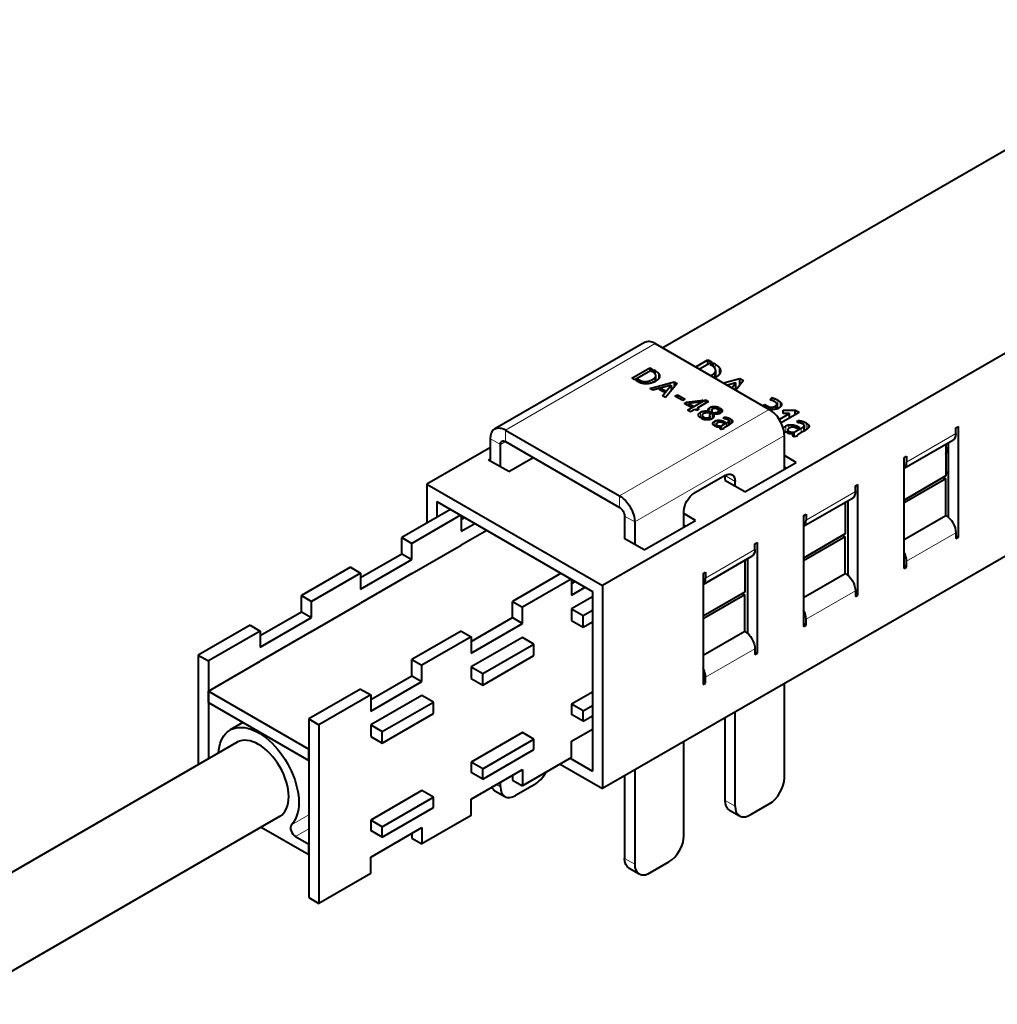
# Model space of a CAD drawing. Units: millimetres. Extents: x 2 to 1189, y 1 to 840.
# Drawn here: x 140 to 277, y 281 to 420 of the extents above; entities that cross this region are included whole.
import ezdxf

# ---------------------------------------------------------------- set-up
doc = ezdxf.new("R2010")
doc.units = ezdxf.units.MM
doc.header["$LTSCALE"] = 12.7
doc.layers.add('TANGENT_LINES', color=7, linetype='Continuous', lineweight=15)
doc.layers.add('Visible', color=7, linetype='Continuous', lineweight=40)

msp = doc.modelspace()

# ---------------------------------------------------------------- linework, layer by layer
at = {"layer": 'TANGENT_LINES'}
for p, q in [((207.951, 362.2053), (229.0228, 374.3711)), ((237.4287, 370.8684), (237.4287, 371.4918)), ((229.0341, 370.5368), (229.0341, 370.0621)), ((229.4952, 370.1536), (229.4952, 369.4252)), ((237.3473, 369.5649), (237.3473, 370.2138)), ((237.5234, 369.6017), (237.5234, 370.5371)), ((238.0342, 370.0321), (238.0342, 370.9886)), ((226.8593, 369.2138), (226.8593, 368.8791)), ((227.7331, 369.0193), (227.7331, 368.706)), ((228.6966, 369.361), (228.6966, 368.9009)), ((228.9721, 369.5636), (228.9721, 369.0296)), ((229.1062, 369.8098), (229.1062, 369.0975)), ((236.9855, 369.7739), (236.9855, 369.9477)), ((245.7685, 366.2213), (245.7685, 366.6559)), ((246.2678, 365.2173), (246.2678, 366.4094)), ((246.6184, 365.4487), (246.6184, 366.1473)), ((224.0023, 352.9381), (245.0741, 365.1039)), ((235.3898, 364.6982), (235.3898, 363.9212)), ((235.9368, 364.877), (235.9368, 364.5628)), ((236.4981, 365.1292), (236.4981, 364.916)), ((236.7079, 365.3676), (236.7079, 364.6168)), ((237.0245, 365.4909), (237.0245, 365.1279)), ((237.3617, 365.5267), (237.3617, 365.2425)), ((237.4578, 364.6483), (237.4578, 364.427)), ((237.6953, 365.4828), (237.6953, 365.1869)), ((237.7815, 364.7477), (237.7815, 364.4463)), ((238.3868, 365.0855), (238.3868, 364.7666)), ((244.7639, 365.283), (244.7639, 365.6138)), ((244.9688, 365.1647), (244.9688, 365.5004)), ((245.2103, 365.1831), (245.2103, 365.4182)), ((245.3394, 364.9315), (245.3394, 365.0252)), ((245.5133, 365.1224), (245.5133, 365.4207)), ((245.8838, 365.1226), (245.8838, 365.5666)), ((246.0422, 365.1485), (246.0422, 365.6739)), ((246.1347, 365.1707), (246.1347, 365.8133)), ((246.7858, 365.7417), (246.7858, 365.8603)), ((236.0797, 363.9264), (236.0797, 363.6382)), ((236.2688, 363.9065), (236.2688, 363.621)), ((236.4458, 363.9213), (236.4458, 363.6227)), ((236.5873, 363.9712), (236.5873, 363.6422)), ((237.1604, 363.2585), (237.1604, 362.963)), ((237.2549, 364.259), (237.2549, 364.088)), ((237.3928, 363.4464), (237.3928, 362.763)), ((237.7333, 363.5654), (237.7333, 363.1837)), ((238.0948, 363.5754), (238.0948, 363.3138)), ((238.4438, 363.5011), (238.4438, 363.2473)), ((238.7516, 363.365), (238.7516, 363.1902)), ((238.8738, 364.0236), (238.8738, 363.7793)), ((239.0445, 363.1959), (239.0445, 362.7153)), ((239.1026, 363.9729), (239.1026, 363.7119)), ((239.2955, 363.3609), (239.2955, 362.8602)), ((239.347, 363.8893), (239.347, 363.5634)), ((239.3834, 363.4793), (239.3834, 362.912)), ((239.5846, 363.7741), (239.5846, 363.04)), ((239.7652, 363.646), (239.7652, 363.1778)), ((239.8753, 363.503), (239.8753, 363.3238)), ((249.3211, 363.2119), (249.3211, 363.5328)), ((249.6216, 363.1234), (249.6216, 363.4662)), ((249.9426, 362.9285), (249.9426, 363.3565)), ((250.2546, 362.241), (250.2546, 363.2051)), ((207.951, 362.2053), (207.951, 360.5723)), ((238.084, 362.7749), (238.084, 362.5921)), ((238.1669, 362.5204), (238.1669, 362.4075)), ((247.0711, 362.3278), (247.0711, 362.528)), ((247.3762, 361.8772), (247.3762, 362.7747)), ((247.8234, 362.4298), (247.8234, 362.9311)), ((248.2839, 361.6528), (248.2839, 361.8929)), ((248.298, 362.6006), (248.298, 362.9442)), ((248.7564, 362.5133), (248.7564, 362.8466)), ((249.1606, 362.4383), (249.1606, 362.6679)), ((249.5453, 361.8146), (249.5453, 362.4458)), ((249.875, 362.005), (249.875, 362.6625)), ((249.9903, 362.0729), (249.9903, 362.818)), ((250.4917, 362.422), (250.4917, 363.0369)), ((250.6363, 362.6137), (250.6363, 362.8491)), ((205.8297, 360.9806), (207.2439, 360.1641)), ((207.2439, 360.1641), (207.951, 360.5723)), ((226.1236, 349.2638), (247.1954, 361.4296)), ((248.3928, 361.4105), (248.3928, 361.5587)), ((264.3944, 357.6955), (271.324, 361.6963)), ((240.2658, 354.9793), (238.8516, 355.7958)), ((250.2522, 349.5305), (257.1819, 353.5314)), ((224.0023, 352.9381), (224.0023, 351.3051)), ((226.1236, 349.2638), (224.7094, 350.0803)), ((271.324, 347.7343), (264.3944, 343.7334)), ((236.1101, 341.3656), (243.0398, 345.3664)), ((257.1819, 339.5693), (250.2522, 335.5685)), ((243.0398, 331.4043), (236.1101, 327.4035)), ((206.6975, 312.3062), (207.2439, 311.9908)), ((238.8516, 310.072), (240.2658, 309.2555)), ((177.82, 306.6143), (180.274, 308.0311)), ((178.3972, 304.9928), (180.274, 306.0764)), ((224.7094, 301.907), (226.1236, 301.0905))]:
    msp.add_line(p, q, dxfattribs=at)
at = {"layer": 'Visible'}
for p, q in [((310.0908, 419.9634), (230.0727, 373.7649)), ((334.8587, 405.6858), (221.6144, 340.3041)), ((339.7441, 379.929), (221.6144, 311.7268)), ((227.5228, 374.5197), (206.451, 362.3539)), ((229.0228, 374.3711), (245.0741, 365.1039)), ((234.7157, 371.0843), (236.4251, 372.0712)), ((236.9674, 371.7581), (235.258, 370.7712)), ((236.4251, 371.4451), (236.4251, 372.0712)), ((236.4251, 372.0712), (236.9674, 371.7581)), ((236.7418, 371.4142), (237.1525, 371.6513)), ((237.1525, 371.1554), (237.1525, 371.6513)), ((237.1525, 371.6513), (237.4287, 371.4918)), ((225.7339, 369.5139), (228.2699, 370.978)), ((228.6828, 370.7396), (226.1469, 369.2755)), ((228.2699, 370.978), (228.2699, 370.5012)), ((228.2699, 370.978), (228.6828, 370.7396)), ((228.511, 370.4777), (228.8237, 370.6582)), ((228.6112, 370.4198), (228.511, 370.4777)), ((228.8237, 370.6582), (228.8237, 370.2807)), ((228.8237, 370.6582), (229.0341, 370.5368)), ((236.8734, 371.3382), (236.7418, 371.4142)), ((237.5264, 369.6032), (237.5264, 370.5859)), ((226.1469, 369.2755), (225.7339, 369.5139)), ((226.2878, 369.1941), (226.5906, 369.369)), ((226.6941, 368.9595), (226.2878, 369.1941)), ((226.5906, 369.369), (226.5906, 369.0193)), ((226.5906, 369.369), (226.8593, 369.2138)), ((228.2704, 368.0495), (231.6905, 368.9993)), ((229.1085, 369.0987), (229.1085, 369.847)), ((232.1002, 368.7628), (230.4485, 366.792)), ((231.6905, 368.9993), (231.6905, 368.274)), ((231.6905, 368.9993), (232.1002, 368.7628)), ((238.6147, 368.8332), (240.9173, 369.4726)), ((240.357, 368.836), (239.178, 368.508)), ((239.7857, 368.1571), (240.357, 368.836)), ((241.4552, 369.1621), (240.3433, 367.8352)), ((240.357, 367.8516), (240.357, 368.836)), ((240.9173, 369.4726), (241.4552, 369.1621)), ((240.9173, 368.5202), (240.9173, 369.4726)), ((228.7004, 367.8012), (228.2704, 368.0495)), ((231.2639, 368.5145), (228.7004, 367.8012)), ((229.5604, 367.9125), (229.9359, 368.018)), ((230.2178, 367.5329), (229.5604, 367.9125)), ((229.9359, 368.018), (229.9359, 367.6957)), ((229.9359, 368.018), (230.3973, 367.7516)), ((230.0218, 367.0383), (231.2639, 368.5145)), ((230.3973, 367.7516), (230.2178, 367.5329)), ((231.2639, 368.5145), (231.2639, 367.7649)), ((230.4485, 366.792), (230.0218, 367.0383)), ((231.7946, 366.9767), (232.142, 367.1772)), ((232.8886, 366.345), (231.7946, 366.9767)), ((232.142, 367.1772), (232.142, 366.7761)), ((232.142, 367.1772), (233.236, 366.5456)), ((233.236, 366.5456), (232.8886, 366.345)), ((233.0708, 365.9614), (233.3979, 366.1502)), ((234.0272, 365.4092), (233.0708, 365.9614)), ((233.3979, 366.1502), (235.7648, 366.4124)), ((233.3979, 366.1502), (233.3979, 365.7726)), ((233.5762, 364.9862), (236.1122, 366.4503)), ((235.2731, 366.1286), (233.7656, 365.9379)), ((233.7656, 365.9379), (233.7656, 365.5602)), ((233.7656, 365.9379), (234.3542, 365.5981)), ((236.5322, 366.2077), (234.9152, 365.2741)), ((235.7648, 366.4124), (235.2731, 366.1286)), ((236.1122, 366.4503), (236.1122, 365.9652)), ((236.1122, 366.4503), (236.5322, 366.2077)), ((245.1832, 366.4462), (245.4327, 366.7722)), ((245.4327, 366.3728), (245.4327, 366.7722)), ((233.9963, 364.7436), (233.5762, 364.9862)), ((234.5882, 365.0853), (233.9963, 364.7436)), ((234.3542, 365.5981), (234.0272, 365.4092)), ((234.853, 364.9324), (234.5882, 365.0853)), ((235.18, 365.1212), (234.853, 364.9324)), ((234.9152, 365.2741), (234.9152, 364.9683)), ((234.9152, 365.2741), (235.18, 365.1212)), ((236.5087, 364.6183), (236.4982, 364.6187)), ((236.508, 364.8472), (236.508, 364.6183)), ((236.6181, 364.565), (236.5939, 364.6146)), ((237.0344, 364.8053), (236.6181, 364.565)), ((236.6699, 364.4321), (237.0966, 364.6785)), ((236.9713, 365.013), (236.9713, 364.7689)), ((237.0966, 364.6785), (237.0966, 363.8448)), ((237.1136, 364.6406), (237.1136, 363.8618)), ((238.0116, 365.3695), (237.678, 365.1769)), ((237.8222, 365.0974), (238.1564, 365.2904)), ((237.9467, 364.9385), (237.9467, 364.4756)), ((238.1564, 365.2904), (238.1564, 364.5606)), ((244.1735, 365.6238), (244.4566, 365.7912)), ((244.4566, 365.7912), (244.7639, 365.6138)), ((244.4566, 365.4604), (244.4566, 365.7912)), ((245.1926, 365.0316), (245.1926, 365.1884)), ((246.1377, 365.1716), (246.1377, 365.8433)), ((246.4678, 363.6963), (247.9221, 364.5359)), ((249.251, 364.6662), (246.7372, 363.2148)), ((247.0096, 364.9851), (248.6993, 364.9847)), ((247.0096, 364.5359), (247.0096, 364.9851)), ((247.9221, 364.5359), (247.0096, 364.5359)), ((247.9221, 363.8989), (247.9221, 364.5359)), ((248.6993, 364.9847), (249.251, 364.6662)), ((248.6993, 364.3477), (248.6993, 364.9847)), ((235.7614, 364.0704), (235.4344, 363.8815)), ((235.5721, 363.7983), (235.8991, 363.9871)), ((235.6326, 364.2957), (235.6326, 363.996)), ((235.8991, 363.9871), (235.8991, 363.6752)), ((236.7249, 364.1718), (236.7249, 363.6708)), ((237.2034, 364.4337), (237.2034, 363.9661)), ((238.3183, 362.7766), (239.0445, 363.1959)), ((238.6585, 363.1365), (238.5831, 363.18)), ((238.6106, 363.8119), (238.6932, 364.0383)), ((238.903, 363.2776), (238.6585, 363.1365)), ((238.6932, 364.0383), (238.6932, 363.8054)), ((238.7516, 363.365), (238.903, 363.2776)), ((238.8793, 363.7782), (238.8737, 363.7795)), ((239.3839, 362.9123), (239.3839, 363.4891)), ((239.7707, 363.1822), (239.7654, 363.1777)), ((248.9755, 363.2548), (249.084, 363.552)), ((249.084, 363.2463), (249.084, 363.552)), ((249.3284, 363.2106), (249.3209, 363.2121)), ((207.951, 362.2053), (224.0023, 352.9381)), ((237.7193, 362.9), (237.4407, 362.7391)), ((237.6059, 362.6717), (237.8674, 362.8227)), ((237.6246, 363.0579), (237.6246, 362.8453)), ((237.8674, 362.8227), (237.8674, 362.6092)), ((238.2186, 362.6078), (238.2186, 362.3151)), ((238.6145, 362.3399), (238.2737, 362.2703)), ((238.3183, 362.7766), (238.3183, 362.2794)), ((238.6019, 362.3734), (238.6019, 362.3373)), ((239.3264, 362.878), (238.8518, 362.604)), ((247.8049, 362.0572), (247.4391, 361.8459)), ((247.656, 361.7574), (247.9994, 361.9557)), ((247.6789, 362.2432), (247.6789, 361.9844)), ((247.9994, 361.6753), (247.9994, 361.9557)), ((248.5916, 361.8952), (249.5453, 362.4458)), ((248.5916, 361.2422), (248.5916, 361.8952)), ((249.0384, 362.3677), (248.9394, 362.4249)), ((249.3595, 362.5531), (249.0384, 362.3677)), ((249.1606, 362.6679), (249.3595, 362.5531)), ((249.9155, 362.0284), (249.2922, 361.6685)), ((249.991, 362.0733), (249.991, 362.8308)), ((250.499, 362.4279), (250.4921, 362.4219)), ((271.324, 362.5128), (271.6776, 362.717)), ((271.324, 361.6963), (271.324, 362.5128)), ((271.6776, 347.1219), (271.6776, 362.717)), ((205.8297, 357.8274), (205.8297, 360.9806)), ((207.951, 360.5723), (224.0023, 351.3051)), ((247.1954, 356.7063), (247.1954, 361.4296)), ((248.4607, 361.2891), (248.4607, 361.6735)), ((248.9806, 361.3216), (248.533, 361.2302)), ((248.964, 361.3656), (248.964, 361.3182)), ((264.0408, 356.815), (270.9098, 360.7808)), ((270.2634, 360.4076), (270.2634, 349.9278)), ((205.8297, 359.7682), (196.8657, 354.5928)), ((207.2439, 357.0109), (207.2439, 360.1641)), ((269.9098, 360.2034), (269.9098, 355.7359)), ((205.5631, 357.9813), (205.8297, 358.1352)), ((208.3915, 356.3483), (205.5631, 357.9813)), ((208.3915, 356.3483), (211.8294, 358.3331)), ((241.6255, 353.4906), (248.838, 357.6547)), ((248.838, 357.6547), (247.1954, 358.6031)), ((264.0408, 358.3079), (264.3944, 358.512)), ((264.0408, 342.7128), (264.0408, 358.3079)), ((264.3944, 358.512), (264.3944, 357.6955)), ((247.1954, 356.9701), (247.4238, 356.8382)), ((238.8516, 355.7958), (234.4675, 353.2647)), ((238.7971, 355.1235), (238.9767, 355.2272)), ((241.6255, 353.4906), (238.7971, 355.1235)), ((238.8516, 355.2995), (238.8516, 355.7958)), ((240.2658, 354.2756), (240.2658, 354.9793)), ((269.9098, 355.7359), (264.0408, 352.3475)), ((269.9098, 355.3277), (264.0408, 351.9392)), ((269.5563, 355.5318), (269.9098, 355.3277)), ((269.9098, 350.1837), (269.9098, 355.3277)), ((196.8657, 354.5928), (221.6144, 340.3041)), ((196.8657, 354.5928), (196.8657, 349.0877)), ((257.1819, 354.3479), (257.5354, 354.552)), ((257.1819, 353.5314), (257.1819, 354.3479)), ((257.5354, 338.9569), (257.5354, 354.552)), ((198.2799, 352.1433), (220.2002, 339.4876)), ((198.2799, 352.1433), (198.2799, 349.9042)), ((249.8987, 348.65), (256.7677, 352.6158)), ((255.7677, 352.0385), (255.7677, 347.571)), ((256.1212, 352.2426), (256.1212, 341.7628)), ((200.2191, 351.0238), (193.3555, 347.0611)), ((233.0533, 348.5413), (233.0533, 350.8152)), ((201.6333, 350.2073), (194.7697, 346.2446)), ((201.6994, 350.1691), (201.6994, 347.9592)), ((201.6994, 349.5922), (202.199, 349.8807)), ((224.7094, 350.0803), (224.7094, 347.1345)), ((226.1236, 349.2638), (226.1236, 346.1107)), ((227.4834, 345.3256), (234.6959, 349.4897)), ((234.6959, 349.4897), (233.0533, 350.4381)), ((249.8987, 350.1429), (250.2522, 350.347)), ((249.8987, 350.1429), (249.8987, 334.5478)), ((250.2522, 350.347), (250.2522, 349.5305)), ((264.0408, 346.7953), (269.9098, 350.1837)), ((201.6994, 347.9592), (203.6132, 349.0642)), ((205.3102, 348.0844), (201.6994, 345.9996)), ((233.0533, 348.8051), (233.2817, 348.6732)), ((193.3555, 344.7749), (193.3555, 347.0611)), ((193.3555, 347.0611), (194.7697, 346.2446)), ((224.655, 346.9586), (224.8346, 347.0623)), ((227.4834, 345.3256), (224.655, 346.9586)), ((255.7677, 347.571), (249.8987, 344.1825)), ((255.7677, 347.1627), (249.8987, 343.7742)), ((255.4141, 347.3668), (255.7677, 347.1627)), ((255.7677, 342.0188), (255.7677, 347.1627)), ((271.324, 347.7343), (271.324, 346.9178)), ((271.324, 347.326), (271.6776, 347.1219)), ((271.324, 346.9178), (271.6776, 347.1219)), ((194.7697, 343.9584), (194.7697, 346.2446)), ((194.7697, 341.9988), (201.6994, 345.9996)), ((243.0398, 346.1829), (243.3933, 346.387)), ((243.0398, 345.3664), (243.0398, 346.1829)), ((243.3933, 330.7919), (243.3933, 346.387)), ((187.5572, 341.4273), (193.3555, 344.7749)), ((187.5572, 339.7943), (194.7697, 343.9584)), ((193.3555, 344.7749), (194.7697, 343.9584)), ((235.7566, 340.485), (242.6255, 344.4509)), ((241.6255, 343.8735), (241.6255, 339.406)), ((241.9791, 344.0776), (241.9791, 333.5978)), ((264.3944, 342.9169), (264.3944, 343.7334)), ((186.143, 342.8969), (179.2134, 338.8961)), ((186.143, 342.8969), (187.5572, 342.0804)), ((264.0408, 343.121), (264.3944, 342.9169)), ((264.0408, 342.7128), (264.3944, 342.9169)), ((187.5572, 342.0804), (180.6276, 338.0796)), ((187.5572, 342.0804), (187.5572, 339.7943)), ((194.7697, 341.9988), (187.5572, 337.8347)), ((215.7754, 342.0423), (208.9118, 338.0796)), ((217.1896, 341.2258), (210.3261, 337.2631)), ((217.2557, 341.1876), (217.2557, 338.9778)), ((235.7566, 341.9779), (236.1101, 342.1821)), ((235.7566, 341.9779), (235.7566, 326.3829)), ((236.1101, 342.1821), (236.1101, 341.3656)), ((249.8987, 338.6303), (255.7677, 342.0188)), ((217.2557, 340.6108), (217.7553, 340.8992)), ((217.2557, 338.9778), (219.1695, 340.0827)), ((221.6144, 340.3041), (221.6144, 311.7268)), ((257.1819, 339.5693), (257.1819, 338.7528)), ((179.2134, 336.6099), (179.2134, 338.8961)), ((179.2134, 338.8961), (180.6276, 338.0796)), ((220.2002, 338.7182), (217.2557, 337.0182)), ((220.2002, 339.4876), (220.2002, 314.1762)), ((241.6255, 339.406), (235.7566, 336.0175)), ((241.6255, 338.9977), (235.7566, 335.6093)), ((241.272, 339.2019), (241.6255, 338.9977)), ((241.6255, 333.8538), (241.6255, 338.9977)), ((257.1819, 339.161), (257.5354, 338.9569)), ((257.1819, 338.7528), (257.5354, 338.9569)), ((180.6276, 335.7934), (180.6276, 338.0796)), ((180.6276, 333.8338), (187.5572, 337.8347)), ((208.9118, 335.7934), (208.9118, 338.0796)), ((208.9118, 338.0796), (210.3261, 337.2631)), ((210.3261, 334.9769), (210.3261, 337.2631)), ((217.2557, 337.0182), (218.8821, 336.0792)), ((217.2557, 337.0182), (217.2557, 335.3852)), ((218.8821, 336.0792), (220.2002, 336.8402)), ((173.4151, 333.2623), (179.2134, 336.6099)), ((173.4151, 331.6293), (180.6276, 335.7934)), ((179.2134, 336.6099), (180.6276, 335.7934)), ((203.1136, 332.4458), (208.9118, 335.7934)), ((208.9118, 335.7934), (210.3261, 334.9769)), ((218.8821, 334.4462), (218.8821, 336.0792)), ((250.2522, 334.752), (250.2522, 335.5685)), ((172.0009, 334.732), (164.7177, 330.527)), ((172.0009, 334.732), (173.4151, 333.9155)), ((203.1136, 330.8128), (210.3261, 334.9769)), ((217.2557, 335.3852), (218.8821, 334.4462)), ((218.8821, 334.4462), (220.2002, 335.2072)), ((249.8987, 334.9561), (250.2522, 334.752)), ((249.8987, 334.5478), (250.2522, 334.752)), ((173.4151, 333.9155), (166.1319, 329.7105)), ((173.4151, 333.9155), (173.4151, 331.6293)), ((180.6276, 333.8338), (173.4151, 329.6697)), ((201.6994, 333.9155), (194.7697, 329.9146)), ((203.1136, 333.099), (196.1839, 329.0982)), ((201.6994, 333.9155), (203.1136, 333.099)), ((203.1136, 333.099), (203.1136, 330.8128)), ((210.3261, 333.0173), (203.1136, 328.8532)), ((211.9524, 332.0784), (210.3261, 333.0173)), ((241.6255, 333.8538), (235.7566, 330.4653)), ((204.7399, 327.9142), (211.9524, 332.0784)), ((211.9524, 330.4454), (211.9524, 332.0784)), ((243.0398, 331.4043), (243.0398, 330.5878)), ((164.7177, 330.527), (166.1319, 329.7105)), ((164.7177, 330.527), (164.7177, 315.0832)), ((194.7697, 327.6285), (194.7697, 329.9146)), ((194.7697, 329.9146), (196.1839, 329.0982)), ((204.7399, 326.2812), (211.9524, 330.4454)), ((243.0398, 330.9961), (243.3933, 330.7919)), ((243.0398, 330.5878), (243.3933, 330.7919)), ((166.1319, 329.7105), (166.1319, 315.8997)), ((166.1319, 325.4647), (173.4151, 329.6697)), ((196.1839, 326.812), (196.1839, 329.0982)), ((203.1136, 328.8532), (204.7399, 327.9142)), ((203.1136, 328.8532), (203.1136, 327.2202)), ((188.9714, 324.2808), (194.7697, 327.6285)), ((194.7697, 327.6285), (196.1839, 326.812)), ((203.1136, 327.2202), (204.7399, 326.2812)), ((204.7399, 326.2812), (204.7399, 327.9142)), ((236.1101, 326.587), (236.1101, 327.4035)), ((187.5572, 325.7505), (180.274, 321.5456)), ((187.5572, 325.7505), (188.9714, 324.934)), ((188.9714, 322.6478), (196.1839, 326.812)), ((235.7566, 326.7911), (236.1101, 326.587)), ((235.7566, 326.3829), (236.1101, 326.587)), ((247.1954, 313.2563), (247.1954, 326.4959)), ((166.1319, 323.8317), (166.1319, 325.4647)), ((166.1319, 325.4647), (180.274, 317.2998)), ((188.9714, 324.934), (181.6882, 320.7291)), ((188.9714, 324.934), (188.9714, 322.6478)), ((196.1839, 324.8524), (188.9714, 320.6882)), ((197.8103, 323.9134), (196.1839, 324.8524)), ((220.2002, 325.3276), (217.2557, 323.6276)), ((166.1319, 323.8317), (180.274, 315.6668)), ((190.5978, 319.7493), (197.8103, 323.9134)), ((197.8103, 322.2804), (197.8103, 323.9134)), ((218.8821, 322.6887), (217.2557, 323.6276)), ((217.2557, 323.6276), (217.2557, 322.1579)), ((218.8821, 322.6887), (220.2002, 323.4497)), ((180.274, 321.5456), (181.6882, 320.7291)), ((180.274, 321.5456), (180.274, 296.3975)), ((190.5978, 318.1163), (197.8103, 322.2804)), ((218.8821, 321.219), (217.2557, 322.1579)), ((218.8821, 321.219), (218.8821, 322.6887)), ((218.8821, 321.219), (220.2002, 321.98)), ((238.8516, 310.072), (238.8516, 321.6786)), ((240.2658, 309.2555), (240.2658, 322.4951)), ((171.0012, 321.0204), (169.203, 319.9822)), ((181.6882, 320.7291), (181.6882, 295.581)), ((188.9714, 320.6882), (190.5978, 319.7493)), ((188.9714, 320.6882), (188.9714, 319.0552)), ((188.9714, 319.0552), (190.5978, 318.1163)), ((190.5978, 318.1163), (190.5978, 319.7493)), ((210.3261, 319.6268), (203.1136, 315.4627)), ((211.9524, 318.6878), (210.3261, 319.6268)), ((217.2557, 318.402), (220.2002, 320.1021)), ((170.203, 318.2501), (122.5092, 290.7142)), ((204.7399, 314.5237), (211.9524, 318.6878)), ((211.9524, 317.2181), (211.9524, 318.6878)), ((217.2557, 316.1159), (217.2557, 318.402)), ((233.0533, 305.0914), (233.0533, 318.331)), ((180.274, 315.6668), (180.274, 317.2998)), ((204.7399, 313.054), (211.9524, 317.2181)), ((217.2557, 316.1159), (210.3261, 312.115)), ((217.0482, 315.9961), (220.2002, 314.1762)), ((204.7399, 314.5237), (203.1136, 315.4627)), ((203.1136, 315.4627), (203.1136, 313.993)), ((215.634, 315.1796), (221.6144, 311.7268)), ((203.1136, 310.2371), (210.3261, 314.4012)), ((204.7399, 313.054), (203.1136, 313.993)), ((204.7399, 313.054), (204.7399, 314.5237)), ((208.9118, 313.5847), (208.9118, 312.9315)), ((210.3261, 314.4012), (210.3261, 312.115)), ((224.7094, 313.5136), (224.7094, 301.907)), ((226.1236, 314.3301), (226.1236, 301.0905)), ((207.2439, 311.9908), (207.2439, 312.6217)), ((208.9118, 312.9315), (210.3261, 312.115)), ((212.0522, 312.3174), (209.3652, 310.766)), ((196.1839, 311.4618), (188.9714, 307.2977)), ((190.5978, 306.3587), (197.8103, 310.5229)), ((197.8103, 310.5229), (196.1839, 311.4618)), ((197.8103, 309.0532), (197.8103, 310.5229)), ((206.451, 311.4339), (207.8652, 310.6174)), ((203.1136, 307.9509), (203.1136, 310.2371)), ((242.3871, 308.0308), (245.0741, 309.5821)), ((130.3248, 281.3701), (176.203, 307.8578)), ((190.5978, 304.889), (197.8103, 309.0532)), ((203.1136, 307.9509), (196.1839, 303.9501)), ((239.4729, 308.6987), (240.8871, 307.8822)), ((173.5461, 306.3239), (180.274, 302.4395)), ((190.5978, 306.3587), (188.9714, 307.2977)), ((188.9714, 307.2977), (188.9714, 305.828)), ((190.5978, 304.889), (190.5978, 306.3587)), ((178.3972, 304.9928), (180.274, 303.9092)), ((188.9714, 302.0721), (196.1839, 306.2362)), ((190.5978, 304.889), (188.9714, 305.828)), ((194.7697, 305.4198), (194.7697, 304.7666)), ((196.1839, 306.2362), (196.1839, 303.9501)), ((180.274, 302.4395), (180.274, 303.9092)), ((194.7697, 304.7666), (196.1839, 303.9501)), ((188.9714, 299.7859), (188.9714, 302.0721)), ((228.2449, 299.8658), (230.932, 301.4171)), ((188.9714, 299.7859), (181.6882, 295.581)), ((225.3307, 300.5337), (226.7449, 299.7172)), ((180.274, 296.3975), (181.6882, 295.581))]:
    msp.add_line(p, q, dxfattribs=at)
for centre, major_axis, start_param, end_param in [((229.0228, 371.9216), (1.5, -2.5981), 2.35619449, 3.14159265), ((245.0741, 362.6544), (1.5, -2.5981), 0.78539816, 2.35619449), ((267.531, 359.3494), (2.05, 3.5507), 4.88932013, 5.15695393), ((262.9802, 358.512), (1, -1.7321), 0.06266392, 0.78539816), ((268.9452, 358.5329), (2.05, 3.5507), 4.26617766, 4.39899428), ((248.838, 350.347), (1, -1.7321), 0.06266392, 0.78539816), ((262.9802, 344.5499), (1, -1.7321), 0.78539816, 1.50813241), ((234.6959, 342.1821), (1, -1.7321), 0.06266392, 0.78539816), ((248.838, 336.3849), (1, -1.7321), 0.78539816, 1.50813241), ((234.6959, 328.22), (1, -1.7321), 0.78539816, 1.50813241), ((173.203, 313.054), (3, -5.1962), 0, 3.14159265), ((212.0522, 314.7669), (1.5, 2.5981), 3.92699082, 4.75579824), ((245.0741, 312.0316), (1.5, 2.5981), 3.92699082, 5.49778714), ((209.3652, 313.2155), (1.5, 2.5981), 2.35619449, 3.92699082), ((242.3871, 310.4803), (1.5, 2.5981), 2.35619449, 3.92699082), ((178.3972, 305.8093), (0.5, -0.866), 3.31098742, 5.49778714), ((230.932, 303.8666), (1.5, 2.5981), 3.92699082, 5.49778714), ((228.2449, 302.3153), (1.5, 2.5981), 2.35619449, 3.92699082)]:
    msp.add_ellipse(centre, major_axis=major_axis, ratio=0.57735027, start_param=start_param, end_param=end_param, dxfattribs=at)
at = {"layer": 'Visible', "extrusion": (0, 0, -1)}
for centre, major_axis, start_param, end_param in [((207.951, 359.7558), (-1.5, 2.5981), 5.49778714, 7.06858347), ((207.951, 359.7558), (-0.5, 0.866), 5.49778714, 7.06858347), ((269.9098, 362.5128), (-1, 1.7321), 2.35619449, 3.14159265), ((238.8516, 354.1628), (-1, -1.7321), 2.35619449, 3.92699082), ((255.7677, 354.3479), (-1, 1.7321), 2.35619449, 3.14159265), ((224.0023, 350.4886), (-1.5, 2.5981), 0.78539816, 2.35619449), ((234.4675, 351.6317), (-1, -1.7321), 0.78539816, 2.35619449), ((224.0023, 350.4886), (-0.5, 0.866), 0.78539816, 2.35619449), ((269.9098, 348.5507), (-1, 1.7321), 0.78539816, 2.35619449), ((241.6255, 346.1829), (-1, 1.7321), 2.35619449, 3.14159265), ((255.7677, 340.3858), (-1, 1.7321), 0.78539816, 2.35619449), ((241.6255, 332.2208), (-1, 1.7321), 0.78539816, 2.35619449), ((173.203, 313.054), (-4, 6.9282), 5.56045106, 9.25538319), ((207.951, 314.032), (-1.5, -2.5981), 0, 0.36394307), ((240.9729, 311.2968), (-1.5, -2.5981), 0, 0.78539816), ((226.8307, 303.1318), (-1.5, -2.5981), 0, 0.78539816)]:
    msp.add_ellipse(centre, major_axis=major_axis, ratio=0.57735027, start_param=start_param, end_param=end_param, dxfattribs=at)
at = {"layer": 'Visible'}
for points in [[(237.4287, 371.4918), (237.8488, 371.2493), (238.0342, 370.9886)], [(229.0341, 370.5368), (229.3539, 370.3521), (229.4952, 370.1536)], [(229.4952, 370.1536), (229.6364, 369.9551), (229.6276, 369.7653)], [(236.9855, 369.9477), (237.1937, 370.0679), (237.3473, 370.2138)], [(237.3473, 370.2138), (237.501, 370.3597), (237.5234, 370.5371)], [(238.2081, 370.4787), (238.1965, 370.2295), (238.0183, 370.0063)], [(238.0342, 370.9886), (238.2197, 370.7279), (238.2081, 370.4787)], [(226.8541, 368.8812), (226.742, 368.9319), (226.6941, 368.9595)], [(226.8593, 369.2138), (227.2788, 368.9716), (227.7331, 369.0193)], [(227.7331, 369.0193), (228.1873, 369.067), (228.6966, 369.361)], [(228.6966, 369.361), (228.8551, 369.4526), (228.9721, 369.5636)], [(228.9721, 369.5636), (229.0891, 369.6747), (229.1062, 369.8098)], [(229.483, 369.4057), (229.3473, 369.2358), (229.1199, 369.1045)], [(229.6276, 369.7653), (229.6188, 369.5756), (229.483, 369.4057)], [(236.8186, 369.8558), (236.9014, 369.8992), (236.9855, 369.9477)], [(237.5415, 369.6108), (237.467, 369.5678), (237.3936, 369.5288)], [(237.6785, 369.6981), (237.6117, 369.7465), (237.536, 369.7941)], [(245.4323, 366.3729), (245.2693, 366.4224), (245.1832, 366.4462)], [(245.4327, 366.7722), (245.5722, 366.7275), (245.7685, 366.6559)], [(245.7685, 366.6559), (245.9648, 366.5843), (246.2678, 366.4094)], [(246.2678, 366.4094), (246.4803, 366.2867), (246.6184, 366.1473)], [(246.6184, 366.1473), (246.7565, 366.0079), (246.7858, 365.8603)], [(235.0939, 364.3086), (235.0837, 364.5214), (235.3898, 364.6982)], [(235.3898, 364.6982), (235.6442, 364.845), (235.9368, 364.877)], [(235.9368, 364.877), (236.2294, 364.9089), (236.508, 364.8472)], [(236.2022, 364.6147), (236.0956, 364.6047), (235.9836, 364.5778)], [(236.4103, 364.6217), (236.3087, 364.6247), (236.2022, 364.6147)], [(236.4981, 365.1292), (236.5289, 365.2643), (236.7079, 365.3676)], [(236.5939, 364.6146), (236.5537, 364.6166), (236.5087, 364.6183)], [(236.7079, 365.3676), (236.856, 365.4531), (237.0245, 365.4909)], [(236.9713, 365.013), (236.9799, 364.9207), (237.0344, 364.8053)], [(237.0245, 365.4909), (237.1929, 365.5288), (237.3617, 365.5267)], [(237.3617, 365.2425), (237.2001, 365.2424), (237.0553, 365.1588)], [(237.0966, 364.6785), (237.0999, 364.6645), (237.1136, 364.6406)], [(237.1136, 364.6406), (237.2788, 364.6324), (237.4578, 364.6483)], [(237.3617, 365.5267), (237.5304, 365.5246), (237.6953, 365.4828)], [(237.678, 365.1769), (237.5233, 365.2427), (237.3617, 365.2425)], [(237.4578, 364.6483), (237.6367, 364.6641), (237.7815, 364.7477)], [(237.6953, 365.4828), (237.8602, 365.441), (238.0116, 365.3695)], [(237.7815, 364.7477), (237.9604, 364.8511), (237.9467, 364.9385)], [(237.9467, 364.9385), (237.9329, 365.0259), (237.8222, 365.0974)], [(238.1388, 364.5491), (238.0562, 364.5014), (237.9464, 364.4755)], [(238.1564, 365.2904), (238.3216, 365.1867), (238.3868, 365.0855)], [(244.7639, 365.6138), (244.8629, 365.5566), (244.9688, 365.5004)], [(244.9688, 365.5004), (245.0748, 365.4443), (245.2103, 365.4182)], [(245.1926, 365.1884), (245.283, 365.1204), (245.3394, 365.0252)], [(245.2103, 365.4182), (245.3459, 365.3921), (245.5133, 365.4207)], [(245.3394, 365.0252), (245.3913, 364.9375), (245.3914, 364.8355)], [(245.5133, 365.4207), (245.6807, 365.4493), (245.8838, 365.5666)], [(245.8838, 365.5666), (245.9655, 365.6138), (246.0422, 365.6739)], [(246.0422, 365.6739), (246.1188, 365.734), (246.1347, 365.8133)], [(235.4344, 363.8815), (235.1041, 364.0958), (235.0939, 364.3086)], [(235.7785, 364.4973), (235.6343, 364.414), (235.6326, 364.2957)], [(235.6326, 364.2957), (235.631, 364.1775), (235.7614, 364.0704)], [(235.8991, 363.9871), (235.985, 363.9451), (236.0797, 363.9264)], [(236.0797, 363.9264), (236.1744, 363.9076), (236.2688, 363.9065)], [(236.2688, 363.9065), (236.3632, 363.9054), (236.4458, 363.9213)], [(236.4458, 363.9213), (236.5284, 363.9372), (236.5873, 363.9712)], [(236.5873, 363.9712), (236.7249, 364.0507), (236.7249, 364.1718)], [(237.1604, 363.2585), (237.2276, 363.351), (237.3928, 363.4464)], [(237.2034, 364.4337), (237.2375, 364.3466), (237.2549, 364.259)], [(237.3928, 363.4464), (237.5508, 363.5376), (237.7333, 363.5654)], [(237.7333, 363.5654), (237.9158, 363.5932), (238.0948, 363.5754)], [(238.0948, 363.5754), (238.2737, 363.5576), (238.4438, 363.5011)], [(238.4248, 363.2555), (238.3354, 363.2913), (238.2321, 363.3073)], [(238.4438, 363.5011), (238.6139, 363.4445), (238.7516, 363.365)], [(238.6932, 364.0383), (238.7654, 364.0405), (238.8738, 364.0236)], [(238.8737, 363.7795), (238.7942, 363.7963), (238.7227, 363.8029)], [(238.8738, 364.0236), (238.9823, 364.0068), (239.1026, 363.9729)], [(239.0478, 363.7325), (238.9619, 363.7604), (238.8793, 363.7782)], [(239.0445, 363.1959), (239.213, 363.2932), (239.2955, 363.3609)], [(239.1026, 363.9729), (239.2229, 363.9391), (239.347, 363.8893)], [(239.3401, 363.5716), (239.2917, 363.6133), (239.2091, 363.6609)], [(239.2955, 363.3609), (239.3781, 363.4286), (239.3834, 363.4793)], [(239.347, 363.8893), (239.4712, 363.8396), (239.5846, 363.7741)], [(239.5846, 363.7741), (239.6876, 363.7147), (239.7652, 363.646)], [(239.7652, 363.646), (239.8428, 363.5773), (239.8753, 363.503)], [(249.084, 363.552), (249.1787, 363.555), (249.3211, 363.5328)], [(249.3209, 363.2121), (249.2166, 363.2342), (249.1227, 363.2429)], [(249.3211, 363.5328), (249.4636, 363.5107), (249.6216, 363.4662)], [(249.5496, 363.1504), (249.4368, 363.1872), (249.3284, 363.2106)], [(249.6216, 363.4662), (249.7795, 363.4218), (249.9426, 363.3565)], [(249.9426, 363.3565), (250.1056, 363.2911), (250.2546, 363.2051)], [(250.2546, 363.2051), (250.3898, 363.1271), (250.4917, 363.0369)], [(237.4407, 362.7391), (237.4236, 362.7452), (237.3928, 362.763)], [(237.6246, 363.0579), (237.6125, 362.9775), (237.7193, 362.9)], [(237.8674, 362.8227), (237.967, 362.7849), (238.084, 362.7749)], [(238.084, 362.7749), (238.201, 362.7649), (238.3183, 362.7766)], [(238.1669, 362.5204), (238.1806, 362.5662), (238.2186, 362.6078)], [(238.6795, 362.4848), (238.6349, 362.447), (238.6126, 362.4084)], [(238.8518, 362.604), (238.8243, 362.5881), (238.7742, 362.5554)], [(247.0273, 362.4549), (247.0443, 362.4912), (247.0711, 362.528)], [(247.0711, 362.528), (247.1593, 362.6495), (247.3762, 362.7747)], [(247.3762, 361.8772), (247.2222, 361.9662), (247.1206, 362.0716)], [(247.3762, 362.7747), (247.5837, 362.8946), (247.8234, 362.9311)], [(247.4391, 361.8459), (247.4167, 361.8539), (247.3762, 361.8772)], [(247.6806, 362.2646), (247.6647, 362.159), (247.8049, 362.0572)], [(247.8234, 362.9311), (248.0631, 362.9676), (248.298, 362.9442)], [(248.1939, 362.5923), (248.045, 362.5715), (247.9004, 362.488)], [(247.9994, 361.9557), (248.1303, 361.906), (248.2839, 361.8929)], [(248.2839, 361.8929), (248.4376, 361.8798), (248.5916, 361.8952)], [(248.298, 362.9442), (248.533, 362.9209), (248.7564, 362.8466)], [(248.7315, 362.5241), (248.614, 362.571), (248.4784, 362.5921)], [(248.7564, 362.8466), (248.9799, 362.7722), (249.1606, 362.6679)], [(249.5453, 362.4458), (249.7665, 362.5735), (249.875, 362.6625)], [(249.9335, 362.9392), (249.8699, 362.9939), (249.7615, 363.0565)], [(249.875, 362.6625), (249.9834, 362.7514), (249.9903, 362.818)], [(250.4917, 363.0369), (250.5937, 362.9467), (250.6363, 362.8491)], [(248.3928, 361.5587), (248.4108, 361.6188), (248.4607, 361.6735)], [(249.0659, 361.512), (249.0073, 361.4623), (248.9781, 361.4116)], [(249.2922, 361.6685), (249.2561, 361.6477), (249.1903, 361.6047)]]:
    msp.add_open_spline(points, degree=2, dxfattribs=at)
for points, knots in [([(229.0151, 370.097), (228.9521, 370.1856), (228.8255, 370.2805), (228.7347, 370.3485), (228.6112, 370.4198)], [0, 0, 0, 0.58233245, 0.58233245, 1, 1, 1]), ([(229.1062, 369.8098), (229.1084, 369.8276), (229.1085, 369.8457), (229.1089, 369.9488), (229.0388, 370.0614), (229.0278, 370.0791), (229.0151, 370.097)], [0, 0, 0, 0.13166918, 0.13166918, 0.88221236, 0.88221236, 1, 1, 1]), ([(237.4037, 370.9143), (237.321, 371.0306), (237.1548, 371.1552), (237.0355, 371.2446), (236.8734, 371.3382)], [0, 0, 0, 0.58233245, 0.58233245, 1, 1, 1]), ([(237.5234, 370.5371), (237.5263, 370.5605), (237.5264, 370.5842), (237.527, 370.7196), (237.4349, 370.8675), (237.4205, 370.8907), (237.4037, 370.9143)], [0, 0, 0, 0.13166918, 0.13166918, 0.88221236, 0.88221236, 1, 1, 1]), ([(227.1294, 368.7858), (227.0083, 368.819), (226.9153, 368.8554), (226.883, 368.8681), (226.8541, 368.8812)], [0, 0, 0, 0.74191775, 0.74191775, 1, 1, 1]), ([(227.5079, 368.7164), (227.3683, 368.7324), (227.2506, 368.7569), (227.1868, 368.7701), (227.1294, 368.7858)], [0, 0, 0, 0.64835828, 0.64835828, 1, 1, 1]), ([(227.9759, 368.7183), (227.8492, 368.7049), (227.732, 368.7044), (227.6153, 368.704), (227.5079, 368.7164)], [0, 0, 0, 0.50118193, 0.50118193, 1, 1, 1]), ([(228.5179, 368.8345), (228.4131, 368.802), (228.313, 368.7779), (228.137, 368.7353), (227.9759, 368.7183)], [0, 0, 0, 0.36233921, 0.36233921, 1, 1, 1]), ([(229.1199, 369.1045), (229.0891, 369.0866), (229.0584, 369.0697), (229.0455, 369.0626), (229.0327, 369.0556), (229.0014, 369.0387), (228.9703, 369.0226), (228.9287, 369.0011), (228.8874, 368.9813), (228.7903, 368.9345), (228.6956, 368.8971), (228.6057, 368.8616), (228.5179, 368.8345)], [0, 0, 0, 0.09878048, 0.09878048, 0.14026254, 0.14026254, 0.24141341, 0.24141341, 0.37709602, 0.37709602, 0.69664392, 0.69664392, 1, 1, 1]), ([(238.0183, 370.0063), (237.8821, 369.8359), (237.6757, 369.695), (237.6119, 369.6515), (237.5415, 369.6108)], [0, 0, 0, 0.76405255, 0.76405255, 1, 1, 1]), ([(245.8028, 366.2036), (245.7846, 366.2142), (245.7667, 366.2242), (245.581, 366.3278), (245.4323, 366.3729)], [0, 0, 0, 0.08803469, 0.08803469, 1, 1, 1]), ([(246.0809, 365.988), (246.0297, 366.058), (245.9039, 366.1414), (245.8583, 366.1716), (245.8028, 366.2036)], [0, 0, 0, 0.73387645, 0.73387645, 1, 1, 1]), ([(246.1347, 365.8133), (246.1376, 365.8274), (246.1377, 365.842), (246.1382, 365.9096), (246.0809, 365.988)], [0, 0, 0, 0.17787286, 0.17787286, 1, 1, 1]), ([(235.9836, 364.5778), (235.959, 364.572), (235.9354, 364.5648), (235.8512, 364.5392), (235.7785, 364.4973)], [0, 0, 0, 0.21925299, 0.21925299, 1, 1, 1]), ([(236.4982, 364.6187), (236.4764, 364.6196), (236.4534, 364.6204), (236.4323, 364.6211), (236.4103, 364.6217)], [0.547376368, 0.547376368, 0.547376368, 0.78334718, 0.78334718, 1, 1, 1]), ([(236.508, 364.8472), (236.4983, 364.8824), (236.4926, 364.9169), (236.4848, 364.9644), (236.4848, 365.0107), (236.4848, 365.071), (236.4981, 365.1292)], [0, 0, 0, 0.2393617, 0.2393617, 0.56936233, 0.56936233, 1, 1, 1]), ([(237.0553, 365.1588), (237.0331, 365.1459), (237.0167, 365.1309), (236.9648, 365.0832), (236.9713, 365.013)], [0, 0, 0, 0.24009604, 0.24009604, 1, 1, 1]), ([(238.342, 364.7061), (238.2688, 364.6272), (238.1577, 364.5602), (238.1484, 364.5546), (238.1388, 364.5491)], [0, 0, 0, 0.92277247, 0.92277247, 1, 1, 1]), ([(238.4367, 364.8879), (238.4265, 364.8247), (238.3889, 364.7662), (238.3692, 364.7355), (238.342, 364.7061)], [0, 0, 0, 0.65606009, 0.65606009, 1, 1, 1]), ([(238.3868, 365.0855), (238.4397, 365.0035), (238.4396, 364.9247), (238.4396, 364.9062), (238.4367, 364.8879)], [0, 0, 0, 0.81023353, 0.81023353, 1, 1, 1]), ([(245.4431, 365.1298), (245.4324, 365.1313), (245.4219, 365.133), (245.2965, 365.1528), (245.2088, 365.1827), (245.2005, 365.1855), (245.1926, 365.1884)], [0, 0, 0, 0.07101088, 0.07101088, 0.91990847, 0.91990847, 1, 1, 1]), ([(245.7573, 365.1129), (245.6317, 365.1087), (245.5127, 365.121), (245.4907, 365.1233), (245.469, 365.1262), (245.456, 365.1279), (245.4431, 365.1298)], [0, 0, 0, 0.77220422, 0.77220422, 0.91498665, 0.91498665, 1, 1, 1]), ([(246.0852, 365.1561), (246.0636, 365.1511), (246.042, 365.1467), (245.979, 365.1339), (245.9163, 365.1258), (245.9, 365.1237), (245.8838, 365.1219), (245.8203, 365.115), (245.7573, 365.1129)], [0, 0, 0, 0.13075774, 0.13075774, 0.51323844, 0.51323844, 0.61243744, 0.61243744, 1, 1, 1]), ([(246.39, 365.2744), (246.3318, 365.2409), (246.2693, 365.2147), (246.2063, 365.1884), (246.1388, 365.1696), (246.1124, 365.1623), (246.0852, 365.1561)], [0, 0, 0, 0.41637923, 0.41637923, 0.83555125, 0.83555125, 1, 1, 1]), ([(246.7225, 365.5629), (246.6866, 365.5046), (246.6282, 365.448), (246.5366, 365.3591), (246.39, 365.2744)], [0, 0, 0, 0.38893691, 0.38893691, 1, 1, 1]), ([(246.7858, 365.8603), (246.7928, 365.825), (246.7929, 365.7895), (246.7929, 365.6768), (246.7225, 365.5629)], [0, 0, 0, 0.23941832, 0.23941832, 1, 1, 1]), ([(235.9126, 363.671), (235.7616, 363.708), (235.6311, 363.7689), (235.6011, 363.783), (235.5721, 363.7983)], [0, 0, 0, 0.81256177, 0.81256177, 1, 1, 1]), ([(236.2878, 363.6193), (236.1832, 363.6226), (236.0797, 363.6381), (236.0079, 363.6487), (235.9367, 363.6652), (235.9246, 363.668), (235.9126, 363.671)], [0, 0, 0, 0.55234087, 0.55234087, 0.93508984, 0.93508984, 1, 1, 1]), ([(236.663, 363.6532), (236.6254, 363.6451), (236.5876, 363.6389), (236.543, 363.6316), (236.4983, 363.6269), (236.4721, 363.6242), (236.4458, 363.6223), (236.3671, 363.6168), (236.2878, 363.6193)], [0, 0, 0, 0.2026111, 0.2026111, 0.44132382, 0.44132382, 0.58110751, 0.58110751, 1, 1, 1]), ([(237.0068, 363.7843), (236.9899, 363.7745), (236.9727, 363.7653), (236.8567, 363.7036), (236.7262, 363.6684), (236.695, 363.66), (236.663, 363.6532)], [0, 0, 0, 0.10709305, 0.10709305, 0.82766016, 0.82766016, 1, 1, 1]), ([(236.7249, 364.1718), (236.7249, 364.2388), (236.7081, 364.3114), (236.6945, 364.3699), (236.6699, 364.4321)], [0, 0, 0, 0.55357143, 0.55357143, 1, 1, 1]), ([(237.1789, 363.9272), (237.1578, 363.8994), (237.1297, 363.8731), (237.1233, 363.8671), (237.1165, 363.8612), (237.107, 363.8529), (237.0967, 363.8447), (237.0572, 363.8133), (237.0068, 363.7843)], [0, 0, 0, 0.35920728, 0.35920728, 0.44097946, 0.44097946, 0.55634117, 0.55634117, 1, 1, 1]), ([(237.107, 363.0786), (237.1047, 363.0932), (237.1047, 363.108), (237.1045, 363.1815), (237.1604, 363.2585)], [0, 0, 0, 0.16717106, 0.16717106, 1, 1, 1]), ([(237.2549, 364.088), (237.2418, 364.0252), (237.2054, 363.9658), (237.1934, 363.9463), (237.1789, 363.9272)], [0, 0, 0, 0.75277778, 0.75277778, 1, 1, 1]), ([(237.4561, 364.427), (237.4076, 364.4274), (237.3608, 364.4284), (237.2795, 364.4301), (237.2034, 364.4337)], [0, 0, 0, 0.3655781, 0.3655781, 1, 1, 1]), ([(237.2549, 364.259), (237.2636, 364.2152), (237.2635, 364.1723), (237.2635, 364.1297), (237.2549, 364.088)], [0, 0, 0, 0.50089218, 0.50089218, 1, 1, 1]), ([(237.7127, 364.4378), (237.7042, 364.437), (237.6956, 364.4363), (237.5797, 364.4261), (237.4561, 364.427)], [0, 0, 0, 0.06863343, 0.06863343, 1, 1, 1]), ([(237.7919, 363.228), (237.7524, 363.2052), (237.7222, 363.183), (237.6336, 363.1179), (237.6246, 363.0579)], [0, 0, 0, 0.25454111, 0.25454111, 1, 1, 1]), ([(237.9464, 364.4755), (237.8678, 364.457), (237.7821, 364.4457), (237.748, 364.4412), (237.7127, 364.4378)], [0, 0, 0, 0.71511919, 0.71511919, 1, 1, 1]), ([(238.0155, 363.3075), (237.9899, 363.3039), (237.9646, 363.2979), (237.9527, 363.2951), (237.941, 363.2918), (237.8657, 363.2706), (237.7919, 363.228)], [0, 0, 0, 0.22519649, 0.22519649, 0.33012232, 0.33012232, 1, 1, 1]), ([(238.2321, 363.3073), (238.1657, 363.3176), (238.0951, 363.3147), (238.0559, 363.3131), (238.0155, 363.3075)], [0, 0, 0, 0.6434408, 0.6434408, 1, 1, 1]), ([(238.5831, 363.18), (238.522, 363.2153), (238.4446, 363.2475), (238.4348, 363.2515), (238.4248, 363.2555)], [0, 0, 0, 0.88816856, 0.88816856, 1, 1, 1]), ([(238.7227, 363.8029), (238.7072, 363.8043), (238.6933, 363.8055), (238.6407, 363.8102), (238.6106, 363.8119)], [0, 0, 0, 0.20936804, 0.20936804, 1, 1, 1]), ([(239.2091, 363.6609), (239.1584, 363.6902), (239.103, 363.7125), (239.0759, 363.7233), (239.0478, 363.7325)], [0, 0, 0, 0.67230931, 0.67230931, 1, 1, 1]), ([(239.3834, 363.4793), (239.3839, 363.4844), (239.3839, 363.4893), (239.3838, 363.5341), (239.3401, 363.5716)], [0, 0, 0, 0.0999366, 0.0999366, 1, 1, 1]), ([(239.7654, 363.1777), (239.6818, 363.1057), (239.5852, 363.0397), (239.573, 363.0314), (239.5606, 363.0231)], [0.027200522, 0.027200522, 0.027200522, 0.891015684, 0.891015684, 1, 1, 1]), ([(239.8871, 363.347), (239.8842, 363.3355), (239.8798, 363.3239), (239.8529, 363.2537), (239.7707, 363.1822)], [0, 0, 0, 0.14197042, 0.14197042, 1, 1, 1]), ([(239.8753, 363.503), (239.8951, 363.4576), (239.8952, 363.4095), (239.8952, 363.3788), (239.8871, 363.347)], [0, 0, 0, 0.61026264, 0.61026264, 1, 1, 1]), ([(249.1227, 363.2429), (249.1023, 363.2448), (249.084, 363.2464), (249.015, 363.2525), (248.9755, 363.2548)], [0, 0, 0, 0.20936804, 0.20936804, 1, 1, 1]), ([(249.7615, 363.0565), (249.6949, 363.095), (249.6221, 363.1242), (249.5866, 363.1384), (249.5496, 363.1504)], [0, 0, 0, 0.67230931, 0.67230931, 1, 1, 1]), ([(237.1982, 362.9109), (237.1737, 362.9363), (237.1555, 362.9625), (237.1401, 362.9847), (237.1294, 363.0074), (237.1212, 363.0247), (237.1156, 363.0422), (237.1132, 363.05), (237.1112, 363.0579), (237.1087, 363.0682), (237.107, 363.0786)], [0, 0, 0, 0.3166605, 0.3166605, 0.58573668, 0.58573668, 0.79000317, 0.79000317, 0.880976, 0.880976, 1, 1, 1]), ([(237.3928, 362.763), (237.3141, 362.8084), (237.2534, 362.8595), (237.2236, 362.8845), (237.1982, 362.9109)], [0, 0, 0, 0.67082135, 0.67082135, 1, 1, 1]), ([(237.9293, 362.5981), (237.8976, 362.6019), (237.8664, 362.6068), (237.7986, 362.6175), (237.7331, 362.6339), (237.6778, 362.6477), (237.6243, 362.6655), (237.615, 362.6685), (237.6059, 362.6717)], [0, 0, 0, 0.18790086, 0.18790086, 0.5961411, 0.5961411, 0.94068595, 0.94068595, 1, 1, 1]), ([(238.2186, 362.6078), (238.1629, 362.5942), (238.0969, 362.5911), (238.0201, 362.5875), (237.9293, 362.5981)], [0, 0, 0, 0.46201232, 0.46201232, 1, 1, 1]), ([(238.1617, 362.4262), (238.1584, 362.4448), (238.1584, 362.4631), (238.1584, 362.4923), (238.1669, 362.5204)], [0, 0, 0, 0.38488887, 0.38488887, 1, 1, 1]), ([(238.1996, 362.3369), (238.1761, 362.3696), (238.1659, 362.4072), (238.1634, 362.4165), (238.1617, 362.4262)], [0, 0, 0, 0.80092205, 0.80092205, 1, 1, 1]), ([(238.2737, 362.2703), (238.242, 362.2886), (238.218, 362.3145), (238.2082, 362.325), (238.1996, 362.3369)], [0, 0, 0, 0.71032746, 0.71032746, 1, 1, 1]), ([(238.6126, 362.4084), (238.6017, 362.3896), (238.6019, 362.3729), (238.602, 362.3552), (238.6145, 362.3399)], [0, 0, 0, 0.48594347, 0.48594347, 1, 1, 1]), ([(238.7742, 362.5554), (238.7625, 362.5478), (238.7512, 362.5399), (238.721, 362.519), (238.693, 362.4961), (238.6862, 362.4905), (238.6795, 362.4848)], [0, 0, 0, 0.2324263, 0.2324263, 0.84975962, 0.84975962, 1, 1, 1]), ([(239.5606, 363.0231), (239.4744, 362.9659), (239.3842, 362.912), (239.3658, 362.901), (239.3472, 362.8901), (239.3368, 362.8841), (239.3264, 362.878)], [0, 0, 0, 0.75855343, 0.75855343, 0.9132948, 0.9132948, 1, 1, 1]), ([(248.0808, 361.6608), (248.0391, 361.6657), (247.9981, 361.6722), (247.9501, 361.6798), (247.9029, 361.6895), (247.8627, 361.6978), (247.8231, 361.7077), (247.738, 361.7289), (247.656, 361.7574)], [0, 0, 0, 0.18790086, 0.18790086, 0.40816427, 0.40816427, 0.5961411, 0.5961411, 1, 1, 1]), ([(247.9004, 362.488), (247.8485, 362.458), (247.8088, 362.4288), (247.6924, 362.3434), (247.6806, 362.2646)], [0, 0, 0, 0.25454111, 0.25454111, 1, 1, 1]), ([(248.4784, 362.5921), (248.3912, 362.6057), (248.2984, 362.6019), (248.247, 362.5998), (248.1939, 362.5923)], [0, 0, 0, 0.6434408, 0.6434408, 1, 1, 1]), ([(248.9394, 362.4249), (248.8591, 362.4713), (248.7574, 362.5135), (248.7446, 362.5188), (248.7315, 362.5241)], [0, 0, 0, 0.88816856, 0.88816856, 1, 1, 1]), ([(250.2231, 362.2189), (250.1099, 362.1437), (249.9914, 362.073), (249.9672, 362.0585), (249.9429, 362.0443), (249.9292, 362.0363), (249.9155, 362.0284)], [0, 0, 0, 0.75855343, 0.75855343, 0.9132948, 0.9132948, 1, 1, 1]), ([(249.9903, 362.818), (249.991, 362.8246), (249.991, 362.8311), (249.9908, 362.89), (249.9335, 362.9392)], [0, 0, 0, 0.0999366, 0.0999366, 1, 1, 1]), ([(250.4921, 362.4219), (250.3822, 362.3273), (250.2554, 362.2407), (250.2394, 362.2297), (250.2231, 362.2189)], [0.027200522, 0.027200522, 0.027200522, 0.891015684, 0.891015684, 1, 1, 1]), ([(250.6519, 362.6443), (250.648, 362.6291), (250.6422, 362.6138), (250.6069, 362.5217), (250.499, 362.4279)], [0, 0, 0, 0.14197042, 0.14197042, 1, 1, 1]), ([(250.6363, 362.8491), (250.6624, 362.7894), (250.6624, 362.7263), (250.6624, 362.686), (250.6519, 362.6443)], [0, 0, 0, 0.61026264, 0.61026264, 1, 1, 1]), ([(248.4607, 361.6735), (248.3876, 361.6556), (248.3009, 361.6515), (248.2, 361.6468), (248.0808, 361.6608)], [0, 0, 0, 0.46201232, 0.46201232, 1, 1, 1]), ([(248.3859, 361.435), (248.3816, 361.4595), (248.3816, 361.4834), (248.3816, 361.5218), (248.3928, 361.5587)], [0, 0, 0, 0.38488887, 0.38488887, 1, 1, 1]), ([(248.4358, 361.3177), (248.4048, 361.3606), (248.3914, 361.41), (248.3881, 361.4223), (248.3859, 361.435)], [0, 0, 0, 0.80092205, 0.80092205, 1, 1, 1]), ([(248.533, 361.2302), (248.4914, 361.2542), (248.4599, 361.2882), (248.447, 361.3021), (248.4358, 361.3177)], [0, 0, 0, 0.71032746, 0.71032746, 1, 1, 1]), ([(248.9781, 361.4116), (248.9638, 361.3869), (248.964, 361.365), (248.9642, 361.3418), (248.9806, 361.3216)], [0, 0, 0, 0.48594347, 0.48594347, 1, 1, 1]), ([(249.1903, 361.6047), (249.175, 361.5947), (249.1601, 361.5843), (249.1109, 361.5501), (249.0659, 361.512)], [0, 0, 0, 0.2324263, 0.2324263, 1, 1, 1])]:
    msp.add_open_spline(points, degree=2, knots=knots, dxfattribs=at)

doc.saveas('drawing.dxf')
